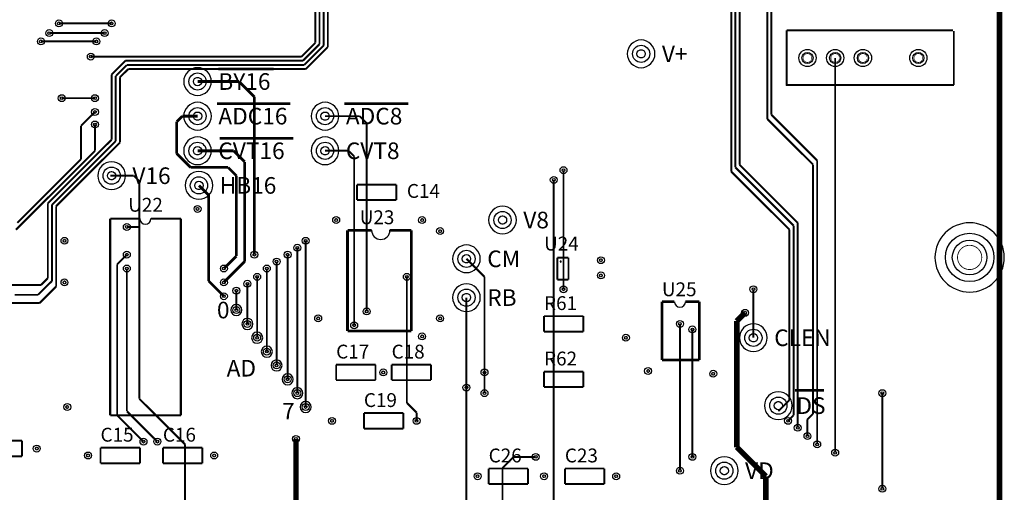
# Model space of a CAD drawing. Units: metres. Extents: x 8 to 173, y 12 to 250.
# Drawn here: x 83 to 173, y 130 to 173 of the extents above; entities that cross this region are included whole.
import ezdxf

# ---------------------------------------------------------------- set-up
doc = ezdxf.new("R2010")
doc.units = ezdxf.units.M

msp = doc.modelspace()

# ---------------------------------------------------------------- linework, layer by layer
at = {"layer": '100'}
for points, const_width in [([(172.5422, 12.7), (172.5422, 245.8974)], 0.508), ([(151.638, 164.592), (151.638, 195.58)], 0.1778), ([(151.257, 164.211), (151.257, 192.405)], 0.1778), ([(147.955, 159.385), (147.955, 191.77)], 0.1778), ([(148.336, 159.766), (148.336, 191.897)], 0.1778), ([(148.717, 160.02), (148.717, 192.024)], 0.1778), ([(110.617, 170.942), (110.617, 183.134)], 0.1778), ([(109.855, 171.196), (109.855, 182.753)], 0.1778), ([(110.236, 171.069), (110.236, 183.007)], 0.1778), ([(110.998, 170.815), (110.998, 182.88)], 0.1778), ([(86.36, 172.974), (91.186, 172.974)], 0.1778), ([(153.035, 172.339), (168.275, 172.339)], 0.1778), ([(153.035, 167.259), (153.035, 172.339)], 0.1778), ([(168.3512, 167.3098), (168.3512, 172.2628)], 0.1778), ([(84.709, 171.323), (89.789, 171.323)], 0.1778), ([(85.471, 172.085), (90.551, 172.085)], 0.1778), ([(108.585, 169.926), (109.728, 171.069)], 0.1778), ([(108.712, 169.545), (110.236, 171.069)], 0.1778), ([(108.839, 169.164), (110.617, 170.942)], 0.1778), ([(108.966, 168.783), (110.998, 170.815)], 0.1778), ([(109.728, 171.069), (109.855, 171.196)], 0.1778), ([(89.281, 169.926), (108.585, 169.926)], 0.1778), ([(91.186, 168.275), (92.456, 169.545)], 0.1778), ([(92.456, 169.545), (108.712, 169.545)], 0.1778), ([(157.48, 133.604), (157.48, 169.799)], 0.1778), ([(91.567, 168.148), (92.583, 169.164)], 0.1778), ([(91.948, 168.021), (92.71, 168.783)], 0.1778), ([(92.583, 169.164), (108.839, 169.164)], 0.1778), ([(92.71, 168.783), (108.966, 168.783)], 0.1778), ([(100.965, 168.783), (106.045, 168.783)], 0.254), ([(91.186, 162.306), (91.186, 168.275)], 0.1778), ([(91.567, 162.179), (91.567, 168.148)], 0.1778), ([(91.948, 162.052), (91.948, 168.021)], 0.1778), ([(99.06, 167.64), (102.87, 167.64)], 0.254), ([(102.87, 167.64), (104.267, 166.243)], 0.254), ([(152.9842, 167.3098), (168.3512, 167.3098)], 0.1778), ([(86.614, 166.116), (89.662, 166.116)], 0.1778), ([(104.267, 151.765), (104.267, 166.243)], 0.254), ([(100.838, 165.608), (107.569, 165.608)], 0.254), ([(112.522, 165.608), (118.364, 165.608)], 0.254), ([(88.392, 163.576), (89.662, 164.846)], 0.1778), ([(97.155, 163.957), (97.663, 164.465)], 0.254), ([(97.663, 164.465), (99.06, 164.465)], 0.254), ([(110.744, 164.465), (113.919, 164.465)], 0.1778), ([(113.919, 164.465), (114.554, 163.83)], 0.1778), ([(151.257, 164.211), (155.448, 160.02)], 0.1778), ([(151.638, 164.592), (155.829, 160.401)], 0.1778), ([(88.392, 160.655), (88.392, 163.576)], 0.1778), ([(89.662, 161.29), (89.662, 163.703)], 0.1778), ([(97.155, 163.449), (97.155, 163.957)], 0.254), ([(97.155, 161.036), (97.155, 163.449)], 0.254), ([(114.554, 146.558), (114.554, 163.83)], 0.1778), ([(85.344, 156.464), (91.186, 162.306)], 0.1778), ([(101.092, 162.433), (107.823, 162.433)], 0.254), ([(85.725, 156.337), (91.567, 162.179)], 0.1778), ([(86.106, 156.21), (91.948, 162.052)], 0.1778), ([(82.55, 154.686), (88.392, 160.528)], 0.1778), ([(88.392, 160.528), (88.392, 160.655)], 0.1778), ([(88.646, 160.274), (89.662, 161.29)], 0.1778), ([(97.155, 161.036), (98.425, 159.766)], 0.254), ([(99.06, 161.29), (102.362, 161.29)], 0.254), ([(102.362, 161.29), (103.378, 160.274)], 0.254), ([(110.744, 161.29), (112.903, 161.29)], 0.1778), ([(112.903, 161.29), (113.411, 160.782)], 0.1778), ([(113.411, 145.288), (113.411, 160.782)], 0.1778), ([(148.717, 160.02), (148.717, 160.528)], 0.1778), ([(86.106, 157.734), (88.646, 160.274)], 0.1778), ([(98.425, 159.766), (101.854, 159.766)], 0.254), ([(101.854, 159.766), (102.616, 159.004)], 0.254), ([(103.378, 151.13), (103.378, 160.274)], 0.254), ([(148.336, 159.766), (153.67, 154.432)], 0.1778), ([(148.717, 160.02), (154.051, 154.686)], 0.1778), ([(155.448, 154.432), (155.448, 160.02)], 0.1778), ([(155.829, 151.638), (155.829, 160.401)], 0.1778), ([(91.059, 159.004), (93.218, 159.004)], 0.1778), ([(93.218, 159.004), (93.726, 158.496)], 0.1778), ([(102.616, 151.638), (102.616, 159.004)], 0.254), ([(132.588, 148.59), (132.588, 159.512)], 0.1778), ([(147.955, 159.385), (153.289, 154.051)], 0.1778), ([(82.423, 154.051), (86.36, 157.988)], 0.1778), ([(93.726, 158.242), (93.726, 158.496)], 0.1778), ([(93.726, 154.559), (93.726, 158.242)], 0.1778), ([(99.187, 158.115), (100.076, 157.226)], 0.254), ([(113.665, 158.1912), (117.2718, 158.1912)], 0.1778), ([(113.665, 156.7688), (113.665, 158.1912)], 0.1778), ([(117.2718, 156.7688), (117.2718, 158.1912)], 0.1778), ([(131.699, 127.381), (131.699, 158.623)], 0.1778), ([(100.076, 149.352), (100.076, 157.226)], 0.254), ([(85.344, 149.606), (85.344, 156.464)], 0.1778), ([(85.725, 149.352), (85.725, 156.337)], 0.1778), ([(86.106, 148.844), (86.106, 156.21)], 0.1778), ([(113.665, 156.7688), (117.2718, 156.7688)], 0.1778), ([(91.059, 155.067), (93.7768, 155.067)], 0.2032), ([(91.059, 137.033), (91.059, 155.067)], 0.2032), ([(93.726, 138.557), (93.726, 155.575)], 0.1778), ([(94.7928, 155.067), (97.536, 155.067)], 0.2032), ([(97.536, 137.033), (97.536, 155.067)], 0.2032), ([(92.583, 154.305), (93.726, 154.305)], 0.1778), ([(153.67, 150.114), (153.67, 154.432)], 0.1778), ([(154.051, 141.605), (154.051, 154.686)], 0.1778), ([(155.448, 137.16), (155.448, 154.813)], 0.1778), ([(155.829, 134.366), (155.829, 155.067)], 0.1778), ([(112.8014, 154.0002), (115.0112, 154.0002)], 0.254), ([(112.8014, 144.7546), (112.8014, 154.0002)], 0.254), ([(116.6622, 154.0002), (118.6434, 154.0002)], 0.254), ([(118.6434, 144.7546), (118.6434, 154.0002)], 0.254), ([(153.289, 149.352), (153.289, 154.051)], 0.1778), ([(108.204, 139.065), (108.204, 152.4)], 0.1778), ([(108.966, 137.795), (108.966, 153.035)], 0.1778), ([(91.694, 150.876), (92.583, 151.765)], 0.1778), ([(101.473, 150.495), (102.616, 151.638)], 0.254), ([(107.315, 140.335), (107.315, 151.765)], 0.1778), ([(132.0292, 149.479), (132.0292, 151.4856)], 0.1778), ([(132.0292, 151.4856), (133.0452, 151.4856)], 0.1778), ([(133.0452, 149.479), (133.0452, 151.4856)], 0.1778), ([(91.694, 149.225), (91.694, 150.876)], 0.1778), ([(101.473, 149.225), (103.378, 151.13)], 0.254), ([(106.299, 141.605), (106.299, 151.13)], 0.1778), ([(123.698, 151.384), (125.349, 149.733)], 0.1778), ([(153.67, 141.224), (153.67, 150.622)], 0.1778), ([(91.694, 137.033), (91.694, 149.86)], 0.1778), ([(92.583, 140.462), (92.583, 150.495)], 0.1778), ([(104.521, 144.145), (104.521, 149.733)], 0.1778), ([(105.41, 142.875), (105.41, 150.495)], 0.1778), ([(118.237, 138.176), (118.237, 149.733)], 0.1778), ([(125.349, 140.97), (125.349, 149.733)], 0.1778), ([(153.289, 142.494), (153.289, 150.241)], 0.1778), ([(81.407, 148.971), (84.709, 148.971)], 0.1778), ([(84.455, 148.082), (85.725, 149.352)], 0.1778), ([(84.582, 147.32), (86.106, 148.844)], 0.1778), ([(84.709, 148.971), (85.344, 149.606)], 0.1778), ([(100.076, 149.352), (101.473, 147.955)], 0.254), ([(103.632, 145.415), (103.632, 149.098)], 0.1778), ([(132.0292, 149.479), (133.0452, 149.479)], 0.1778), ([(82.296, 148.082), (84.455, 148.082)], 0.1778), ([(102.616, 146.685), (102.616, 148.463)], 0.1778), ([(149.987, 144.145), (149.987, 148.59)], 0.1778), ([(80.518, 147.32), (84.582, 147.32)], 0.1778), ([(123.698, 139.573), (123.698, 147.828)], 0.1778), ([(141.605, 147.447), (142.748, 147.447)], 0.254), ([(141.605, 142.113), (141.605, 147.447)], 0.254), ([(143.764, 147.447), (145.034, 147.447)], 0.254), ([(145.034, 142.113), (145.034, 147.447)], 0.254), ([(130.81, 146.1262), (134.4168, 146.1262)], 0.1778), ([(130.81, 144.7038), (130.81, 146.1262)], 0.1778), ([(134.4168, 144.7038), (134.4168, 146.1262)], 0.1778), ([(148.463, 145.669), (149.225, 146.431)], 0.508), ([(143.256, 131.953), (143.256, 145.415)], 0.1778), ([(148.463, 134.112), (148.463, 145.669)], 0.508), ([(112.8014, 144.7546), (118.6434, 144.7546)], 0.254), ([(130.81, 144.7038), (134.4168, 144.7038)], 0.1778), ([(144.399, 133.223), (144.399, 144.907)], 0.1778), ([(153.289, 138.43), (153.289, 142.875)], 0.1778), ([(111.76, 140.2588), (111.76, 141.6812)], 0.1778), ([(111.76, 141.6812), (115.3668, 141.6812)], 0.1778), ([(115.3668, 140.2588), (115.3668, 141.6812)], 0.1778), ([(116.84, 141.6812), (120.4468, 141.6812)], 0.1778), ([(116.84, 140.2588), (116.84, 141.6812)], 0.1778), ([(120.4468, 140.2588), (120.4468, 141.6812)], 0.1778), ([(141.605, 142.113), (145.034, 142.113)], 0.254), ([(154.051, 135.89), (154.051, 141.859)], 0.1778), ([(92.583, 137.414), (92.583, 141.097)], 0.1778), ([(125.349, 139.065), (125.349, 140.97)], 0.1778), ([(130.81, 139.6238), (130.81, 141.0462)], 0.1778), ([(130.81, 141.0462), (134.4168, 141.0462)], 0.1778), ([(134.4168, 139.6238), (134.4168, 141.0462)], 0.1778), ([(153.67, 137.16), (153.67, 141.478)], 0.1778), ([(111.76, 140.2588), (115.3668, 140.2588)], 0.1778), ([(116.84, 140.2588), (120.4468, 140.2588)], 0.1778), ([(123.698, 113.665), (123.698, 139.573)], 0.1778), ([(130.81, 139.6238), (134.4168, 139.6238)], 0.1778), ([(153.797, 139.319), (156.464, 139.319)], 0.254), ([(161.798, 130.302), (161.798, 139.065)], 0.1778), ([(93.726, 138.557), (97.917, 134.366)], 0.1778), ([(118.237, 138.176), (119.126, 137.287)], 0.1778), ([(152.273, 137.414), (153.289, 138.43)], 0.1778), ([(91.059, 137.033), (97.536, 137.033)], 0.2032), ([(91.694, 137.033), (94.107, 134.62)], 0.1778), ([(92.583, 137.414), (95.377, 134.62)], 0.1778), ([(114.3, 135.8138), (114.3, 137.2362)], 0.1778), ([(114.3, 137.2362), (117.9068, 137.2362)], 0.1778), ([(117.9068, 135.8138), (117.9068, 137.2362)], 0.1778), ([(119.126, 136.525), (119.126, 137.287)], 0.1778), ([(153.162, 136.525), (153.67, 137.033)], 0.1778), ([(153.67, 137.033), (153.67, 137.287)], 0.1778), ([(154.94, 136.652), (155.448, 137.16)], 0.1778), ([(154.94, 135.128), (154.94, 136.652)], 0.1778), ([(114.3, 135.8138), (117.9068, 135.8138)], 0.1778), ([(79.375, 134.6962), (82.9818, 134.6962)], 0.1778), ([(82.9818, 133.2738), (82.9818, 134.6962)], 0.1778), ([(97.917, 100.965), (97.917, 134.366)], 0.1778), ([(108.077, 120.396), (108.077, 134.874)], 0.508), ([(90.17, 134.0612), (93.7768, 134.0612)], 0.1778), ([(90.17, 132.6388), (90.17, 134.0612)], 0.1778), ([(93.7768, 132.6388), (93.7768, 134.0612)], 0.1778), ([(95.885, 132.6388), (95.885, 134.0612)], 0.1778), ([(95.885, 134.0612), (99.4918, 134.0612)], 0.1778), ([(99.4918, 132.6388), (99.4918, 134.0612)], 0.1778), ([(148.463, 134.112), (151.13, 131.445)], 0.508), ([(79.375, 133.2738), (82.9818, 133.2738)], 0.1778), ([(90.17, 132.6388), (93.7768, 132.6388)], 0.1778), ([(95.885, 132.6388), (99.4918, 132.6388)], 0.1778), ([(127, 132.207), (128.016, 133.223)], 0.1778), ([(128.016, 133.223), (130.048, 133.223)], 0.1778), ([(125.73, 132.1562), (129.3368, 132.1562)], 0.1778), ([(125.73, 130.7338), (125.73, 132.1562)], 0.1778), ([(127, 128.143), (127, 132.207)], 0.1778), ([(129.3368, 130.7338), (129.3368, 132.1562)], 0.1778), ([(132.715, 130.7338), (132.715, 132.1562)], 0.1778), ([(132.715, 132.1562), (136.3218, 132.1562)], 0.1778), ([(136.3218, 130.7338), (136.3218, 132.1562)], 0.1778), ([(125.73, 130.7338), (129.3368, 130.7338)], 0.1778), ([(132.715, 130.7338), (136.3218, 130.7338)], 0.1778), ([(151.13, 121.793), (151.13, 131.445)], 0.508)]:
    msp.add_lwpolyline(points, dxfattribs=dict(at, const_width=const_width))
for points, const_width in [([(139.3063, 170.18, 1), (140.0937, 170.18, 1), (139.3063, 170.18)], 0.0508), ([(154.5463, 169.799, 1), (155.3337, 169.799, 1), (154.5463, 169.799)], 0.0508), ([(157.0863, 169.799, 1), (157.8737, 169.799, 1), (157.0863, 169.799)], 0.0508), ([(159.6263, 169.799, 1), (160.4137, 169.799, 1), (159.6263, 169.799)], 0.0508), ([(164.7063, 169.799, 1), (165.4937, 169.799, 1), (164.7063, 169.799)], 0.0508), ([(98.6663, 167.64, 1), (99.4537, 167.64, 1), (98.6663, 167.64)], 0.0508), ([(98.6663, 164.465, 1), (99.4537, 164.465, 1), (98.6663, 164.465)], 0.0508), ([(110.3503, 164.465, 1), (111.1377, 164.465, 1), (110.3503, 164.465)], 0.0508), ([(98.6663, 161.29, 1), (99.4537, 161.29, 1), (98.6663, 161.29)], 0.0508), ([(110.3503, 161.29, 1), (111.1377, 161.29, 1), (110.3503, 161.29)], 0.0508), ([(90.7923, 159.004, 1), (91.5797, 159.004, 1), (90.7923, 159.004)], 0.0508), ([(98.7933, 158.115, 1), (99.5807, 158.115, 1), (98.7933, 158.115)], 0.0508), ([(98.9013, 155.956, 1), (99.2188, 155.956, 1), (98.9013, 155.956)], 0.0254), ([(126.6063, 154.94, 1), (127.3937, 154.94, 1), (126.6063, 154.94)], 0.0508), ([(111.6012, 154.94, 1), (111.9187, 154.94, 1), (111.6012, 154.94)], 0.0254), ([(119.4753, 154.94, 1), (119.7927, 154.94, 1), (119.4753, 154.94)], 0.0254), ([(121.1262, 153.924, 1), (121.4437, 153.924, 1), (121.1262, 153.924)], 0.0254), ([(86.7092, 153.035, 1), (87.0267, 153.035, 1), (86.7092, 153.035)], 0.0254), ([(168.6878, 151.511, 1), (170.9102, 151.511, 1), (168.6878, 151.511)], 0.0762), ([(123.3043, 151.384, 1), (124.0917, 151.384, 1), (123.3043, 151.384)], 0.0508), ([(135.8582, 151.257, 1), (136.1757, 151.257, 1), (135.8582, 151.257)], 0.0254), ([(135.8582, 149.86, 1), (136.1757, 149.86, 1), (135.8582, 149.86)], 0.0254), ([(86.7092, 149.225, 1), (87.0267, 149.225, 1), (86.7092, 149.225)], 0.0254), ([(123.3043, 147.828, 1), (124.0917, 147.828, 1), (123.3043, 147.828)], 0.0508), ([(149.0662, 146.431, 1), (149.3837, 146.431, 1), (149.0662, 146.431)], 0.0254), ([(109.9502, 145.923, 1), (110.2677, 145.923, 1), (109.9502, 145.923)], 0.0254), ([(121.1262, 145.923, 1), (121.4437, 145.923, 1), (121.1262, 145.923)], 0.0254), ([(119.4753, 144.272, 1), (119.7927, 144.272, 1), (119.4753, 144.272)], 0.0254), ([(149.5933, 144.145, 1), (150.3807, 144.145, 1), (149.5933, 144.145)], 0.0508), ([(138.1443, 144.145, 1), (138.4617, 144.145, 1), (138.1443, 144.145)], 0.0254), ([(115.9192, 140.97, 1), (116.2367, 140.97, 1), (115.9192, 140.97)], 0.0254), ([(140.1763, 141.097, 1), (140.4938, 141.097, 1), (140.1763, 141.097)], 0.0254), ([(146.1453, 140.843, 1), (146.4628, 140.843, 1), (146.1453, 140.843)], 0.0254), ([(151.8793, 137.922, 1), (152.6667, 137.922, 1), (151.8793, 137.922)], 0.0508), ([(86.9633, 137.795, 1), (87.2807, 137.795, 1), (86.9633, 137.795)], 0.0254), ([(111.2202, 136.525, 1), (111.5377, 136.525, 1), (111.2202, 136.525)], 0.0254), ([(84.1693, 133.985, 1), (84.4868, 133.985, 1), (84.1693, 133.985)], 0.0254), ([(88.8683, 133.35, 1), (89.1857, 133.35, 1), (88.8683, 133.35)], 0.0254), ([(100.4252, 133.35, 1), (100.7427, 133.35, 1), (100.4252, 133.35)], 0.0254), ([(146.9263, 131.953, 1), (147.7137, 131.953, 1), (146.9263, 131.953)], 0.0508), ([(124.5553, 131.445, 1), (124.8727, 131.445, 1), (124.5553, 131.445)], 0.0254), ([(130.6513, 131.445, 1), (130.9688, 131.445, 1), (130.6513, 131.445)], 0.0254), ([(137.2552, 131.445, 1), (137.5727, 131.445, 1), (137.2552, 131.445)], 0.0254)]:
    msp.add_lwpolyline(points, format="xyb", dxfattribs=dict(at, const_width=const_width))
at = {"layer": '100', "color": 7}
for centre, radius in [((86.36, 172.974), 0.3175), ((91.186, 172.974), 0.3175), ((85.471, 172.085), 0.3175), ((86.36, 172.974), 0.127), ((90.551, 172.085), 0.3175), ((91.186, 172.974), 0.127), ((84.709, 171.323), 0.3175), ((84.709, 171.323), 0.127), ((85.471, 172.085), 0.127), ((89.789, 171.323), 0.3175), ((89.789, 171.323), 0.127), ((90.551, 172.085), 0.127), ((139.7, 170.18), 0.7874), ((139.7, 170.18), 0.381), ((157.48, 169.799), 0.7874), ((160.02, 169.799), 0.7874), ((165.1, 169.799), 0.7874), ((89.281, 169.926), 0.3175), ((89.281, 169.926), 0.127), ((157.48, 169.799), 0.508), ((160.02, 169.799), 0.508), ((165.1, 169.799), 0.508), ((99.06, 167.64), 0.7874), ((99.06, 167.64), 0.381), ((86.614, 166.116), 0.3175), ((86.614, 166.116), 0.127), ((89.662, 166.116), 0.3175), ((89.662, 166.116), 0.127), ((89.662, 164.846), 0.3175), ((99.06, 164.465), 0.7874), ((110.744, 164.465), 0.7874), ((89.662, 164.846), 0.127), ((99.06, 164.465), 0.381), ((110.744, 164.465), 0.381), ((89.662, 163.703), 0.3175), ((89.662, 163.703), 0.127), ((99.06, 161.29), 0.7874), ((99.06, 161.29), 0.381), ((110.744, 161.29), 0.7874), ((110.744, 161.29), 0.381), ((91.186, 159.004), 0.7874), ((132.588, 159.512), 0.3175), ((91.186, 159.004), 0.381), ((99.187, 158.115), 0.7874), ((131.699, 158.623), 0.3175), ((132.588, 159.512), 0.127), ((99.187, 158.115), 0.381), ((131.699, 158.623), 0.127), ((99.06, 155.956), 0.3175), ((99.06, 155.956), 0.127), ((119.634, 154.94), 0.3175), ((127, 154.94), 0.7874), ((127, 154.94), 0.381), ((92.583, 154.305), 0.3175), ((92.583, 154.305), 0.127), ((119.634, 154.94), 0.127), ((169.799, 151.511), 2.2225), ((108.204, 152.4), 0.3175), ((108.204, 152.4), 0.127), ((108.966, 153.035), 0.3175), ((108.966, 153.035), 0.127), ((169.799, 151.511), 1.5875), ((92.583, 151.765), 0.3175), ((92.583, 151.765), 0.127), ((104.267, 151.765), 0.3175), ((104.267, 151.765), 0.127), ((107.315, 151.765), 0.3175), ((107.315, 151.765), 0.127), ((123.698, 151.384), 0.7874), ((123.698, 151.384), 0.381), ((136.017, 151.257), 0.3175), ((92.583, 150.495), 0.3175), ((101.473, 150.495), 0.3175), ((105.41, 150.495), 0.3175), ((106.299, 151.13), 0.3175), ((106.299, 151.13), 0.127), ((136.017, 151.257), 0.127), ((92.583, 150.495), 0.127), ((101.473, 150.495), 0.127), ((104.521, 149.733), 0.3175), ((104.521, 149.733), 0.127), ((105.41, 150.495), 0.127), ((118.237, 149.733), 0.3175), ((118.237, 149.733), 0.127), ((101.473, 149.225), 0.3175), ((101.473, 149.225), 0.127), ((103.632, 149.098), 0.3175), ((103.632, 149.098), 0.127), ((132.588, 148.59), 0.3175), ((149.987, 148.59), 0.3175), ((101.473, 147.955), 0.3175), ((101.473, 147.955), 0.127), ((102.616, 148.463), 0.3175), ((102.616, 148.463), 0.127), ((123.698, 147.828), 0.7874), ((123.698, 147.828), 0.381), ((132.588, 148.59), 0.127), ((149.987, 148.59), 0.127), ((102.616, 146.685), 0.3175), ((102.616, 146.685), 0.127), ((114.554, 146.558), 0.3175), ((114.554, 146.558), 0.127), ((149.225, 146.431), 0.3175), ((149.225, 146.431), 0.127), ((103.632, 145.415), 0.3175), ((103.632, 145.415), 0.127), ((113.411, 145.288), 0.3175), ((113.411, 145.288), 0.127), ((143.256, 145.415), 0.3175), ((143.256, 145.415), 0.127), ((104.521, 144.145), 0.3175), ((119.634, 144.272), 0.3175), ((119.634, 144.272), 0.127), ((144.399, 144.907), 0.3175), ((144.399, 144.907), 0.127), ((149.987, 144.145), 0.7874), ((149.987, 144.145), 0.381), ((104.521, 144.145), 0.127), ((105.41, 142.875), 0.3175), ((105.41, 142.875), 0.127), ((106.299, 141.605), 0.3175), ((106.299, 141.605), 0.127), ((125.349, 140.97), 0.3175), ((125.349, 140.97), 0.127), ((140.335, 141.097), 0.3175), ((140.335, 141.097), 0.127), ((146.304, 140.843), 0.3175), ((146.304, 140.843), 0.127), ((107.315, 140.335), 0.3175), ((107.315, 140.335), 0.127), ((123.698, 139.573), 0.3175), ((108.204, 139.065), 0.3175), ((108.204, 139.065), 0.127), ((123.698, 139.573), 0.127), ((125.349, 139.065), 0.3175), ((125.349, 139.065), 0.127), ((161.798, 139.065), 0.3175), ((161.798, 139.065), 0.127), ((108.966, 137.795), 0.3175), ((152.273, 137.922), 0.7874), ((152.273, 137.922), 0.381), ((108.966, 137.795), 0.127), ((119.126, 136.525), 0.3175), ((119.126, 136.525), 0.127), ((153.162, 136.525), 0.3175), ((153.162, 136.525), 0.127), ((154.051, 135.89), 0.3175), ((154.051, 135.89), 0.127), ((154.94, 135.128), 0.3175), ((94.107, 134.62), 0.3175), ((94.107, 134.62), 0.127), ((95.377, 134.62), 0.3175), ((95.377, 134.62), 0.127), ((108.077, 134.874), 0.3175), ((108.077, 134.874), 0.127), ((154.94, 135.128), 0.127), ((155.829, 134.366), 0.3175), ((155.829, 134.366), 0.127), ((84.328, 133.985), 0.3175), ((84.328, 133.985), 0.127), ((130.048, 133.223), 0.3175), ((144.399, 133.223), 0.3175), ((157.48, 133.604), 0.3175), ((157.48, 133.604), 0.127), ((130.048, 133.223), 0.127), ((144.399, 133.223), 0.127), ((147.32, 131.953), 0.7874), ((124.714, 131.445), 0.3175), ((137.414, 131.445), 0.3175), ((143.256, 131.953), 0.3175), ((143.256, 131.953), 0.127), ((147.32, 131.953), 0.381), ((124.714, 131.445), 0.127), ((137.414, 131.445), 0.127), ((161.798, 130.302), 0.3175), ((161.798, 130.302), 0.127)]:
    msp.add_circle(centre, radius, dxfattribs=at)
at = {"layer": '100', "color": 3}
for centre, radius in [((154.94, 169.799), 0.7874), ((154.94, 169.799), 0.508), ((111.76, 154.94), 0.3175), ((111.76, 154.94), 0.127), ((121.285, 153.924), 0.3175), ((121.285, 153.924), 0.127), ((86.868, 153.035), 0.3175), ((86.868, 153.035), 0.127), ((136.017, 149.86), 0.3175), ((136.017, 149.86), 0.127), ((86.868, 149.225), 0.3175), ((86.868, 149.225), 0.127), ((110.109, 145.923), 0.3175), ((121.285, 145.923), 0.3175), ((110.109, 145.923), 0.127), ((121.285, 145.923), 0.127), ((138.303, 144.145), 0.3175), ((138.303, 144.145), 0.127), ((116.078, 140.97), 0.3175), ((116.078, 140.97), 0.127), ((87.122, 137.795), 0.3175), ((87.122, 137.795), 0.127), ((111.379, 136.525), 0.3175), ((111.379, 136.525), 0.127), ((89.027, 133.35), 0.3175), ((100.584, 133.35), 0.3175), ((89.027, 133.35), 0.127), ((100.584, 133.35), 0.127), ((130.81, 131.445), 0.3175), ((130.81, 131.445), 0.127)]:
    msp.add_circle(centre, radius, dxfattribs=at)
at = {"layer": '100'}
for centre, radius, start, end in [((139.7, 170.18), 1.27, 90, 180), ((139.7, 170.18), 1.27, 0, 90), ((139.7, 170.18), 1.27, 180, 270), ((139.7, 170.18), 1.27, 270, 0), ((99.06, 167.64), 1.27, 90, 180), ((99.06, 167.64), 1.27, 0, 90), ((99.06, 167.64), 1.27, 180, 270), ((99.06, 167.64), 1.27, 270, 0), ((99.06, 164.465), 1.27, 90, 180), ((99.06, 164.465), 1.27, 0, 90), ((110.744, 164.465), 1.27, 90, 180), ((110.744, 164.465), 1.27, 0, 90), ((99.06, 164.465), 1.27, 180, 270), ((99.06, 164.465), 1.27, 270, 0), ((110.744, 164.465), 1.27, 180, 270), ((110.744, 164.465), 1.27, 270, 0), ((99.06, 161.29), 1.27, 90, 180), ((99.06, 161.29), 1.27, 0, 90), ((110.744, 161.29), 1.27, 90, 180), ((110.744, 161.29), 1.27, 0, 90), ((99.06, 161.29), 1.27, 180, 270), ((99.06, 161.29), 1.27, 270, 0), ((110.744, 161.29), 1.27, 180, 270), ((110.744, 161.29), 1.27, 270, 0), ((91.186, 159.004), 1.27, 90, 180), ((91.186, 159.004), 1.27, 0, 90), ((91.186, 159.004), 1.27, 180, 270), ((91.186, 159.004), 1.27, 270, 0), ((99.187, 158.115), 1.27, 90, 180), ((99.187, 158.115), 1.27, 0, 90), ((99.187, 158.115), 1.27, 180, 270), ((99.187, 158.115), 1.27, 270, 0), ((127, 154.94), 1.27, 90, 180), ((127, 154.94), 1.27, 0, 90), ((94.2848, 155.067), 0.508, 180, 270), ((94.2848, 155.067), 0.508, 270, 0), ((127, 154.94), 1.27, 180, 270), ((127, 154.94), 1.27, 270, 0), ((169.799, 151.511), 3.175, 90, 180), ((169.799, 151.511), 3.175, 0, 90), ((115.8494, 154.0002), 0.8382, 180, 270), ((115.8494, 154.0002), 0.8382, 270, 0), ((123.698, 151.384), 1.27, 90, 180), ((123.698, 151.384), 1.27, 0, 90), ((123.698, 151.384), 1.27, 180, 270), ((123.698, 151.384), 1.27, 270, 0), ((132.334, 151.13), 0.0508, 90, 180), ((132.334, 151.13), 0.0508, 180, 270), ((132.334, 151.13), 0.0508, 0, 90), ((132.334, 151.13), 0.0508, 270, 0), ((169.799, 151.511), 3.175, 180, 270), ((169.799, 151.511), 3.175, 270, 0), ((123.698, 147.828), 1.27, 90, 180), ((123.698, 147.828), 1.27, 0, 90), ((102.616, 146.685), 0.508, 90, 180), ((102.616, 146.685), 0.508, 0, 90), ((123.698, 147.828), 1.27, 180, 270), ((123.698, 147.828), 1.27, 270, 0), ((143.256, 147.447), 0.508, 180, 270), ((143.256, 147.447), 0.508, 270, 0), ((102.616, 146.685), 0.508, 180, 270), ((102.616, 146.685), 0.508, 270, 0), ((103.632, 145.415), 0.508, 90, 180), ((103.632, 145.415), 0.508, 180, 270), ((103.632, 145.415), 0.508, 0, 90), ((103.632, 145.415), 0.508, 270, 0), ((149.987, 144.145), 1.27, 90, 180), ((149.987, 144.145), 1.27, 0, 90), ((104.521, 144.145), 0.508, 90, 180), ((104.521, 144.145), 0.508, 0, 90), ((104.521, 144.145), 0.508, 180, 270), ((104.521, 144.145), 0.508, 270, 0), ((149.987, 144.145), 1.27, 180, 270), ((149.987, 144.145), 1.27, 270, 0), ((105.41, 142.875), 0.508, 90, 180), ((105.41, 142.875), 0.508, 180, 270), ((105.41, 142.875), 0.508, 0, 90), ((105.41, 142.875), 0.508, 270, 0), ((106.299, 141.605), 0.508, 90, 180), ((106.299, 141.605), 0.508, 0, 90), ((106.299, 141.605), 0.508, 180, 270), ((106.299, 141.605), 0.508, 270, 0), ((107.315, 140.335), 0.508, 90, 180), ((107.315, 140.335), 0.508, 0, 90), ((107.315, 140.335), 0.508, 180, 270), ((107.315, 140.335), 0.508, 270, 0), ((108.204, 139.065), 0.508, 90, 180), ((108.204, 139.065), 0.508, 180, 270), ((108.204, 139.065), 0.508, 0, 90), ((108.204, 139.065), 0.508, 270, 0), ((152.273, 137.922), 1.27, 90, 180), ((152.273, 137.922), 1.27, 0, 90), ((108.966, 137.795), 0.508, 90, 180), ((108.966, 137.795), 0.508, 0, 90), ((108.966, 137.795), 0.508, 180, 270), ((108.966, 137.795), 0.508, 270, 0), ((152.273, 137.922), 1.27, 180, 270), ((152.273, 137.922), 1.27, 270, 0), ((147.32, 131.953), 1.27, 90, 180), ((147.32, 131.953), 1.27, 0, 90), ((147.32, 131.953), 1.27, 180, 270), ((147.32, 131.953), 1.27, 270, 0)]:
    msp.add_arc(centre, radius, start, end, dxfattribs=at)

# ---------------------------------------------------------------- texts
for s, height, p in [('V+', 1.524, (141.605, 169.418)), ('BY16', 1.524, (100.965, 166.878)), ('ADC16', 1.524, (100.965, 163.703)), ('ADC8', 1.524, (112.649, 163.703)), ('CVT16', 1.524, (100.965, 160.528)), ('CVT8', 1.524, (112.649, 160.528)), ('V16', 1.524, (93.091, 158.242)), ('HB16', 1.524, (101.092, 157.353)), ('C14', 1.27, (118.237, 156.972)), ('U22', 1.27, (92.71, 155.702)), ('U23', 1.27, (113.919, 154.559)), ('V8', 1.524, (128.905, 154.178)), ('U24', 1.27, (130.81, 152.146)), ('CM', 1.524, (125.603, 150.622)), ('U25', 1.27, (141.605, 147.955)), ('RB', 1.524, (125.603, 147.066)), ('R61', 1.27, (130.81, 146.685)), ('0', 1.524, (100.838, 145.923)), ('CLEN', 1.524, (151.892, 143.383)), ('C17', 1.27, (111.76, 142.24)), ('C18', 1.27, (116.84, 142.24)), ('R62', 1.27, (130.81, 141.605)), ('AD', 1.524, (101.727, 140.589)), ('C19', 1.27, (114.3, 137.795)), ('7', 1.524, (106.807, 136.652)), ('DS', 1.524, (153.924, 137.16)), ('C15', 1.27, (90.17, 134.62)), ('C16', 1.27, (95.885, 134.62)), ('C26', 1.27, (125.73, 132.715)), ('C23', 1.27, (132.715, 132.715)), ('VD', 1.524, (149.225, 131.191))]:
    msp.add_text(s, height=height, dxfattribs=at).set_placement(p)

doc.saveas('drawing.dxf')
